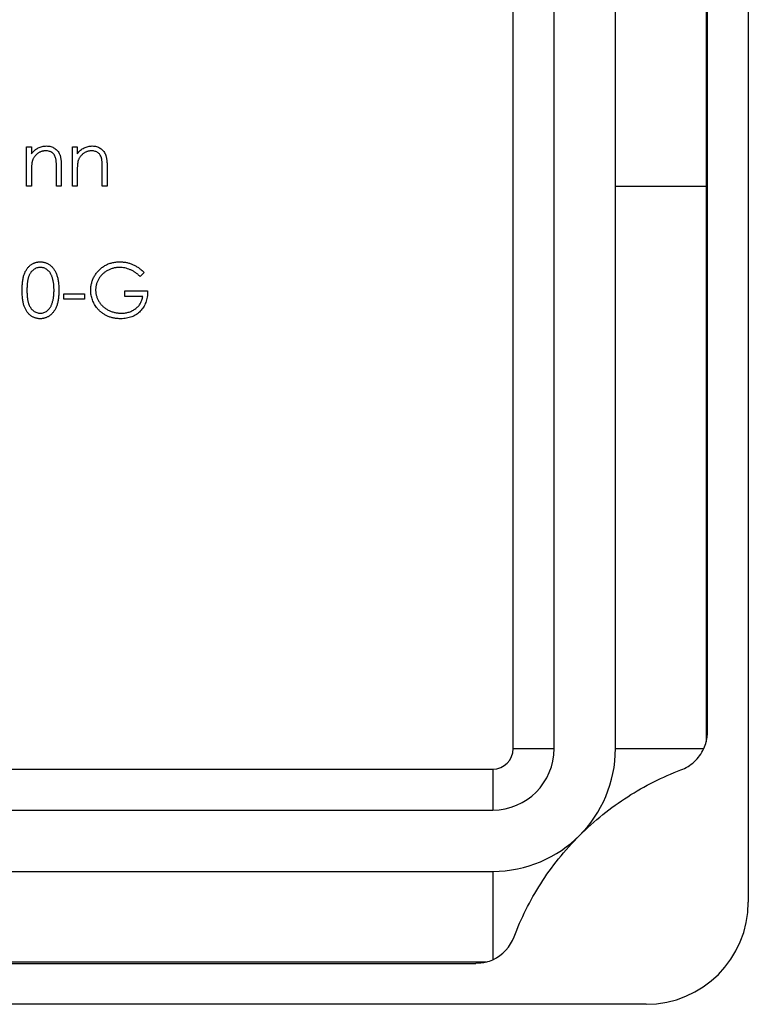
# Model space of a CAD drawing. Units: millimetres. Extents: x 5 to 292, y 5 to 205.
# Drawn here: x 120 to 137, y 158 to 182 of the extents above; entities that cross this region are included whole.
import ezdxf

# ---------------------------------------------------------------- set-up
doc = ezdxf.new("R2010")
doc.units = ezdxf.units.MM

msp = doc.modelspace()

# ---------------------------------------------------------------- linework, layer by layer
at = {"color": 7, "linetype": 'Continuous', "lineweight": 25}
for p, q in [((137.493, 195.252), (137.493, 160.252)), ((131.743, 164.002), (131.743, 191.502)), ((132.743, 164.002), (132.743, 191.502)), ((134.243, 164.002), (134.243, 191.502)), ((136.462, 191.334), (136.462, 177.752)), ((136.493, 177.752), (136.493, 191.087)), ((119.842, 178.719), (119.961, 178.719)), ((119.842, 177.752), (119.842, 178.719)), ((119.961, 178.719), (119.961, 178.544)), ((120.961, 178.719), (121.08, 178.719)), ((120.961, 177.752), (120.961, 178.719)), ((121.08, 178.719), (121.08, 178.544)), ((120.571, 177.752), (120.571, 178.207)), ((120.69, 178.246), (120.69, 177.752)), ((121.691, 177.752), (121.691, 178.207)), ((121.809, 178.246), (121.809, 177.752)), ((119.961, 178.101), (119.961, 177.752)), ((121.08, 178.101), (121.08, 177.752)), ((119.961, 177.752), (119.842, 177.752)), ((120.69, 177.752), (120.571, 177.752)), ((121.08, 177.752), (120.961, 177.752)), ((121.809, 177.752), (121.691, 177.752)), ((134.243, 177.752), (136.462, 177.752)), ((136.462, 177.752), (136.462, 164.169)), ((136.493, 164.417), (136.493, 177.752)), ((122.717, 175.644), (122.615, 175.548)), ((120.749, 175.124), (121.258, 175.124)), ((120.749, 174.988), (120.749, 175.124)), ((121.258, 175.124), (121.258, 174.988)), ((122.242, 175.191), (122.801, 175.191)), ((122.242, 175.056), (122.242, 175.191)), ((122.683, 175.056), (122.242, 175.056)), ((121.258, 174.988), (120.749, 174.988)), ((131.743, 164.002), (132.743, 164.002)), ((134.243, 164.002), (136.403, 164.002)), ((103.743, 163.502), (131.243, 163.502)), ((131.243, 163.502), (131.243, 162.502)), ((103.743, 162.502), (131.243, 162.502)), ((103.743, 161.002), (131.243, 161.002)), ((131.243, 161.002), (131.243, 158.842)), ((131.075, 158.783), (103.91, 158.783)), ((104.158, 158.752), (130.828, 158.752)), ((134.993, 157.752), (99.993, 157.752))]:
    msp.add_line(p, q, dxfattribs=at)
at = {"color": 8, "linetype": 'Continuous', "lineweight": 25}
msp.add_line((136.462, 177.752), (136.493, 177.752), dxfattribs=at)
at = {"color": 7, "linetype": 'Continuous', "lineweight": 25}
for centre, radius, start, end in [((131.243, 164.002), 1.5, 270, 0), ((131.243, 164.002), 3, 270, 0), ((131.243, 164.002), 0.5, 270, 0), ((135.493, 164.417), 1, 335.4791, 345.6639), ((134.993, 160.252), 2.5, 270, 0), ((130.828, 159.752), 1, 284.3361, 294.5209)]:
    msp.add_arc(centre, radius, start, end, dxfattribs=at)
for points, knots in [([(119.961, 178.544), (119.973, 178.56), (119.998, 178.591), (120.039, 178.631), (120.082, 178.664), (120.127, 178.691), (120.175, 178.711), (120.224, 178.725), (120.276, 178.734), (120.311, 178.735), (120.328, 178.736)], [0, 0, 0, 0, 0.140976, 0.2735688, 0.3989883, 0.5199298, 0.63811, 0.7565889, 0.8768598, 1, 1, 1, 1]), ([(120.308, 178.617), (120.298, 178.617), (120.279, 178.616), (120.251, 178.613), (120.224, 178.607), (120.197, 178.599), (120.172, 178.588), (120.147, 178.576), (120.123, 178.561), (120.099, 178.543), (120.078, 178.524), (120.058, 178.505), (120.04, 178.483), (120.023, 178.461), (120.009, 178.438), (119.997, 178.413), (119.987, 178.387), (119.981, 178.37), (119.979, 178.361)], [0, 0, 0, 0, 0.0639861, 0.1266269, 0.1889844, 0.2502302, 0.3123512, 0.3745736, 0.4381475, 0.5029204, 0.5679741, 0.6307713, 0.6929346, 0.7543975, 0.8152184, 0.8761169, 0.9380146, 1, 1, 1, 1]), ([(120.557, 178.427), (120.553, 178.442), (120.545, 178.47), (120.526, 178.51), (120.502, 178.543), (120.473, 178.57), (120.438, 178.591), (120.399, 178.606), (120.355, 178.615), (120.324, 178.616), (120.308, 178.617)], [0, 0, 0, 0, 0.13552, 0.260833, 0.378476, 0.493178, 0.609281, 0.729981, 0.859261, 1, 1, 1, 1]), ([(120.328, 178.736), (120.346, 178.735), (120.381, 178.734), (120.432, 178.723), (120.48, 178.706), (120.524, 178.682), (120.564, 178.652), (120.599, 178.618), (120.627, 178.578), (120.647, 178.541), (120.66, 178.508), (120.668, 178.48), (120.674, 178.449), (120.68, 178.414), (120.684, 178.377), (120.687, 178.336), (120.69, 178.292), (120.69, 178.261), (120.69, 178.246)], [0, 0, 0, 0, 0.07724, 0.151178, 0.223488, 0.295543, 0.366976, 0.437131, 0.507044, 0.57856, 0.616614, 0.658756, 0.704491, 0.754803, 0.809332, 0.868274, 0.932073, 1, 1, 1, 1]), ([(121.08, 178.544), (121.093, 178.56), (121.117, 178.591), (121.158, 178.631), (121.201, 178.664), (121.247, 178.691), (121.294, 178.711), (121.344, 178.725), (121.395, 178.734), (121.43, 178.735), (121.448, 178.736)], [0, 0, 0, 0, 0.140976, 0.2735688, 0.3989883, 0.5199298, 0.63811, 0.7565889, 0.8768598, 1, 1, 1, 1]), ([(121.427, 178.617), (121.418, 178.617), (121.399, 178.616), (121.371, 178.613), (121.343, 178.607), (121.317, 178.599), (121.291, 178.588), (121.266, 178.576), (121.242, 178.561), (121.219, 178.543), (121.197, 178.524), (121.177, 178.505), (121.159, 178.483), (121.143, 178.461), (121.129, 178.438), (121.116, 178.413), (121.106, 178.387), (121.101, 178.37), (121.098, 178.361)], [0, 0, 0, 0, 0.063986, 0.126627, 0.188984, 0.25023, 0.312351, 0.374574, 0.438148, 0.50292, 0.567974, 0.630771, 0.692935, 0.754398, 0.815218, 0.876117, 0.938015, 1, 1, 1, 1]), ([(121.676, 178.427), (121.672, 178.442), (121.665, 178.47), (121.646, 178.51), (121.622, 178.543), (121.592, 178.57), (121.558, 178.591), (121.518, 178.606), (121.474, 178.615), (121.443, 178.616), (121.427, 178.617)], [0, 0, 0, 0, 0.13552, 0.260833, 0.378476, 0.493178, 0.609281, 0.729981, 0.859261, 1, 1, 1, 1]), ([(121.448, 178.736), (121.466, 178.735), (121.501, 178.734), (121.552, 178.723), (121.599, 178.706), (121.643, 178.682), (121.683, 178.652), (121.718, 178.618), (121.747, 178.578), (121.766, 178.541), (121.779, 178.508), (121.787, 178.48), (121.794, 178.449), (121.8, 178.414), (121.804, 178.377), (121.807, 178.336), (121.809, 178.292), (121.809, 178.261), (121.809, 178.246)], [0, 0, 0, 0, 0.07724, 0.151178, 0.223488, 0.295543, 0.366976, 0.437131, 0.507044, 0.57856, 0.616614, 0.658756, 0.704491, 0.754803, 0.809332, 0.868274, 0.932073, 1, 1, 1, 1]), ([(120.571, 178.207), (120.571, 178.22), (120.571, 178.245), (120.57, 178.281), (120.569, 178.314), (120.568, 178.343), (120.566, 178.369), (120.563, 178.391), (120.561, 178.41), (120.558, 178.421), (120.557, 178.427)], [0, 0, 0, 0, 0.17885, 0.34211, 0.489826, 0.623254, 0.74008, 0.841483, 0.928908, 1, 1, 1, 1]), ([(121.691, 178.207), (121.69, 178.22), (121.69, 178.245), (121.69, 178.281), (121.689, 178.314), (121.687, 178.343), (121.685, 178.369), (121.683, 178.391), (121.68, 178.41), (121.678, 178.421), (121.676, 178.427)], [0, 0, 0, 0, 0.17885, 0.3421096, 0.4898257, 0.6232544, 0.7400797, 0.8414827, 0.9289077, 1, 1, 1, 1]), ([(119.979, 178.361), (119.977, 178.354), (119.974, 178.34), (119.971, 178.317), (119.967, 178.29), (119.965, 178.259), (119.963, 178.225), (119.961, 178.187), (119.961, 178.145), (119.961, 178.116), (119.961, 178.101)], [0, 0, 0, 0, 0.076995, 0.167615, 0.271052, 0.38946, 0.520843, 0.666399, 0.826094, 1, 1, 1, 1]), ([(121.098, 178.361), (121.097, 178.354), (121.094, 178.34), (121.09, 178.317), (121.087, 178.29), (121.084, 178.259), (121.083, 178.225), (121.081, 178.187), (121.08, 178.145), (121.08, 178.116), (121.08, 178.101)], [0, 0, 0, 0, 0.076995, 0.167615, 0.271052, 0.38946, 0.520843, 0.666399, 0.826094, 1, 1, 1, 1]), ([(119.732, 175.208), (119.732, 175.229), (119.732, 175.27), (119.735, 175.33), (119.739, 175.387), (119.745, 175.439), (119.753, 175.488), (119.763, 175.533), (119.774, 175.575), (119.787, 175.613), (119.802, 175.648), (119.818, 175.68), (119.836, 175.711), (119.854, 175.739), (119.875, 175.765), (119.897, 175.789), (119.92, 175.811), (119.945, 175.83), (119.971, 175.847), (119.998, 175.862), (120.025, 175.875), (120.054, 175.886), (120.083, 175.894), (120.112, 175.9), (120.143, 175.903), (120.163, 175.904), (120.174, 175.904)], [0, 0, 0, 0, 0.068595, 0.133246, 0.194313, 0.251279, 0.304513, 0.354235, 0.400481, 0.443411, 0.484015, 0.523252, 0.561042, 0.5979, 0.633518, 0.668314, 0.702496, 0.736685, 0.770293, 0.803437, 0.835913, 0.86846, 0.900847, 0.933467, 0.966258, 1, 1, 1, 1]), ([(120.178, 175.768), (120.163, 175.767), (120.134, 175.766), (120.091, 175.755), (120.049, 175.736), (120.016, 175.715), (119.991, 175.696), (119.973, 175.678), (119.956, 175.66), (119.941, 175.639), (119.927, 175.617), (119.914, 175.593), (119.902, 175.567), (119.891, 175.54), (119.881, 175.51), (119.873, 175.477), (119.866, 175.44), (119.86, 175.4), (119.856, 175.357), (119.853, 175.311), (119.85, 175.261), (119.85, 175.226), (119.85, 175.208)], [0, 0, 0, 0, 0.0603866, 0.1208832, 0.1827546, 0.247811, 0.2812991, 0.3150876, 0.3497024, 0.3848566, 0.4209662, 0.4585112, 0.4971747, 0.537602, 0.580503, 0.6274675, 0.6783882, 0.7339832, 0.7937467, 0.8577137, 0.9266979, 1, 1, 1, 1]), ([(120.174, 175.904), (120.184, 175.904), (120.205, 175.903), (120.236, 175.9), (120.266, 175.894), (120.296, 175.886), (120.325, 175.875), (120.353, 175.862), (120.38, 175.847), (120.406, 175.83), (120.431, 175.81), (120.455, 175.788), (120.478, 175.763), (120.499, 175.737), (120.519, 175.708), (120.538, 175.676), (120.555, 175.642), (120.571, 175.606), (120.585, 175.567), (120.597, 175.525), (120.607, 175.48), (120.616, 175.432), (120.622, 175.38), (120.627, 175.326), (120.63, 175.268), (120.63, 175.228), (120.631, 175.208)], [0, 0, 0, 0, 0.033788, 0.067194, 0.099862, 0.132567, 0.165151, 0.197913, 0.231319, 0.265083, 0.299255, 0.334399, 0.369943, 0.406284, 0.444064, 0.482998, 0.523354, 0.565537, 0.609613, 0.656391, 0.705885, 0.758325, 0.813832, 0.872795, 0.934722, 1, 1, 1, 1]), ([(120.512, 175.208), (120.512, 175.224), (120.511, 175.255), (120.51, 175.301), (120.506, 175.344), (120.501, 175.385), (120.495, 175.424), (120.487, 175.461), (120.478, 175.495), (120.468, 175.528), (120.456, 175.558), (120.443, 175.586), (120.43, 175.612), (120.415, 175.636), (120.399, 175.658), (120.382, 175.677), (120.364, 175.695), (120.338, 175.715), (120.305, 175.736), (120.264, 175.755), (120.221, 175.766), (120.192, 175.767), (120.178, 175.768)], [0, 0, 0, 0, 0.065681, 0.128486, 0.188175, 0.245106, 0.299448, 0.350823, 0.399942, 0.446672, 0.491255, 0.533376, 0.573853, 0.612526, 0.649597, 0.685532, 0.720106, 0.753838, 0.818925, 0.880493, 0.940311, 1, 1, 1, 1]), ([(121.411, 175.209), (121.411, 175.225), (121.411, 175.255), (121.416, 175.301), (121.423, 175.346), (121.433, 175.391), (121.446, 175.434), (121.462, 175.477), (121.481, 175.519), (121.503, 175.559), (121.527, 175.598), (121.553, 175.636), (121.582, 175.671), (121.613, 175.704), (121.646, 175.734), (121.681, 175.763), (121.718, 175.789), (121.757, 175.813), (121.798, 175.834), (121.84, 175.853), (121.884, 175.868), (121.929, 175.882), (121.976, 175.891), (122.023, 175.898), (122.072, 175.903), (122.105, 175.904), (122.122, 175.904)], [0, 0, 0, 0, 0.042039, 0.083544, 0.124643, 0.165303, 0.206171, 0.246971, 0.288329, 0.329987, 0.371797, 0.412738, 0.453459, 0.494001, 0.534381, 0.574952, 0.615892, 0.65725, 0.699007, 0.740486, 0.782325, 0.824567, 0.867041, 0.9105, 0.954619, 1, 1, 1, 1]), ([(122.118, 175.768), (122.105, 175.768), (122.08, 175.768), (122.042, 175.764), (122.004, 175.758), (121.967, 175.75), (121.93, 175.739), (121.894, 175.726), (121.858, 175.711), (121.823, 175.693), (121.789, 175.673), (121.757, 175.652), (121.727, 175.629), (121.699, 175.604), (121.673, 175.577), (121.648, 175.549), (121.626, 175.519), (121.606, 175.488), (121.588, 175.455), (121.572, 175.422), (121.559, 175.389), (121.548, 175.355), (121.54, 175.32), (121.534, 175.285), (121.53, 175.25), (121.53, 175.226), (121.529, 175.214)], [0, 0, 0, 0, 0.0428412, 0.0855713, 0.1277187, 0.1700684, 0.2127872, 0.2554816, 0.2988771, 0.3428606, 0.3865276, 0.4295324, 0.4718862, 0.5137293, 0.5550817, 0.5965352, 0.6381201, 0.6798222, 0.7213315, 0.7618884, 0.8021993, 0.8418063, 0.8810604, 0.9206332, 0.9601012, 1, 1, 1, 1]), ([(122.615, 175.548), (122.596, 175.565), (122.56, 175.599), (122.501, 175.644), (122.439, 175.682), (122.375, 175.713), (122.31, 175.737), (122.245, 175.755), (122.182, 175.766), (122.139, 175.767), (122.118, 175.768)], [0, 0, 0, 0, 0.136144, 0.269043, 0.398517, 0.5271, 0.652283, 0.77168, 0.887495, 1, 1, 1, 1]), ([(122.122, 175.904), (122.136, 175.904), (122.163, 175.903), (122.204, 175.9), (122.243, 175.895), (122.283, 175.889), (122.321, 175.88), (122.359, 175.869), (122.396, 175.857), (122.433, 175.842), (122.469, 175.826), (122.506, 175.807), (122.541, 175.785), (122.577, 175.762), (122.613, 175.736), (122.647, 175.707), (122.683, 175.677), (122.705, 175.655), (122.717, 175.644)], [0, 0, 0, 0, 0.061617, 0.122179, 0.182216, 0.241864, 0.30096, 0.359969, 0.419033, 0.478069, 0.537993, 0.59896, 0.661321, 0.725248, 0.79122, 0.858746, 0.928318, 1, 1, 1, 1]), ([(120.174, 174.513), (120.163, 174.513), (120.143, 174.514), (120.112, 174.517), (120.083, 174.523), (120.054, 174.531), (120.026, 174.541), (119.998, 174.554), (119.972, 174.569), (119.946, 174.586), (119.922, 174.605), (119.898, 174.626), (119.876, 174.651), (119.856, 174.677), (119.837, 174.705), (119.819, 174.736), (119.803, 174.768), (119.788, 174.804), (119.774, 174.842), (119.763, 174.884), (119.753, 174.929), (119.745, 174.978), (119.739, 175.03), (119.735, 175.086), (119.732, 175.146), (119.732, 175.187), (119.732, 175.208)], [0, 0, 0, 0, 0.033787, 0.066622, 0.099285, 0.131361, 0.163585, 0.196104, 0.228902, 0.262158, 0.295991, 0.330218, 0.36506, 0.400951, 0.43762, 0.475708, 0.515381, 0.556414, 0.599765, 0.646424, 0.696431, 0.749782, 0.806573, 0.867436, 0.931887, 1, 1, 1, 1]), ([(119.85, 175.208), (119.85, 175.191), (119.85, 175.156), (119.853, 175.107), (119.856, 175.06), (119.86, 175.017), (119.866, 174.977), (119.873, 174.941), (119.881, 174.907), (119.89, 174.877), (119.901, 174.85), (119.913, 174.824), (119.926, 174.8), (119.941, 174.778), (119.956, 174.758), (119.973, 174.739), (119.991, 174.722), (120.016, 174.702), (120.049, 174.681), (120.091, 174.662), (120.134, 174.651), (120.163, 174.649), (120.178, 174.649)], [0, 0, 0, 0, 0.072951, 0.141584, 0.205926, 0.265301, 0.320597, 0.371817, 0.41879, 0.461699, 0.502134, 0.540804, 0.578181, 0.614297, 0.649678, 0.684299, 0.718359, 0.752081, 0.817652, 0.879722, 0.939966, 1, 1, 1, 1]), ([(120.631, 175.208), (120.63, 175.188), (120.63, 175.148), (120.627, 175.091), (120.622, 175.036), (120.616, 174.985), (120.608, 174.937), (120.597, 174.892), (120.586, 174.85), (120.571, 174.811), (120.556, 174.775), (120.539, 174.742), (120.521, 174.71), (120.501, 174.681), (120.479, 174.654), (120.457, 174.63), (120.432, 174.608), (120.407, 174.588), (120.38, 174.57), (120.353, 174.555), (120.325, 174.542), (120.296, 174.531), (120.267, 174.523), (120.236, 174.517), (120.205, 174.513), (120.184, 174.513), (120.174, 174.513)], [0, 0, 0, 0, 0.0650633, 0.1267732, 0.1855158, 0.2407647, 0.2929798, 0.3422504, 0.3889193, 0.4327757, 0.4746284, 0.5147747, 0.5536059, 0.5914264, 0.6280281, 0.6638036, 0.6989843, 0.7335915, 0.7676285, 0.8012083, 0.8342638, 0.8669807, 0.8997197, 0.9327019, 0.9661759, 1, 1, 1, 1]), ([(120.462, 174.876), (120.466, 174.888), (120.474, 174.912), (120.484, 174.949), (120.492, 174.988), (120.5, 175.028), (120.505, 175.071), (120.509, 175.115), (120.511, 175.161), (120.512, 175.193), (120.512, 175.208)], [0, 0, 0, 0, 0.110588, 0.224542, 0.342503, 0.464324, 0.590756, 0.722227, 0.858843, 1, 1, 1, 1]), ([(121.573, 174.763), (121.56, 174.779), (121.534, 174.811), (121.501, 174.863), (121.473, 174.916), (121.45, 174.971), (121.433, 175.028), (121.42, 175.086), (121.412, 175.147), (121.411, 175.188), (121.411, 175.209)], [0, 0, 0, 0, 0.127896, 0.253668, 0.376738, 0.499344, 0.621999, 0.745699, 0.871345, 1, 1, 1, 1]), ([(121.529, 175.214), (121.53, 175.202), (121.53, 175.178), (121.534, 175.141), (121.541, 175.106), (121.55, 175.07), (121.561, 175.035), (121.575, 175.001), (121.592, 174.967), (121.611, 174.933), (121.633, 174.901), (121.656, 174.871), (121.682, 174.842), (121.709, 174.815), (121.738, 174.789), (121.77, 174.766), (121.803, 174.744), (121.839, 174.724), (121.875, 174.707), (121.913, 174.691), (121.951, 174.678), (121.991, 174.667), (122.031, 174.659), (122.072, 174.653), (122.114, 174.649), (122.142, 174.649), (122.156, 174.649)], [0, 0, 0, 0, 0.038994, 0.077882, 0.116652, 0.155416, 0.194618, 0.234261, 0.274547, 0.315667, 0.35702, 0.398083, 0.439098, 0.479833, 0.521274, 0.562841, 0.605292, 0.648409, 0.691727, 0.735149, 0.778369, 0.821661, 0.865524, 0.909731, 0.954523, 1, 1, 1, 1]), ([(122.801, 175.191), (122.801, 175.166), (122.8, 175.117), (122.791, 175.044), (122.776, 174.976), (122.757, 174.912), (122.732, 174.852), (122.701, 174.796), (122.664, 174.744), (122.623, 174.696), (122.576, 174.653), (122.526, 174.615), (122.472, 174.583), (122.414, 174.558), (122.352, 174.538), (122.287, 174.523), (122.218, 174.515), (122.17, 174.514), (122.146, 174.513)], [0, 0, 0, 0, 0.071272, 0.139493, 0.204635, 0.267406, 0.328446, 0.388397, 0.447734, 0.507392, 0.566768, 0.625478, 0.684067, 0.743248, 0.804033, 0.866499, 0.931723, 1, 1, 1, 1]), ([(122.156, 174.649), (122.174, 174.649), (122.207, 174.65), (122.257, 174.655), (122.304, 174.664), (122.35, 174.676), (122.393, 174.692), (122.435, 174.712), (122.474, 174.735), (122.511, 174.761), (122.546, 174.791), (122.577, 174.822), (122.604, 174.856), (122.627, 174.892), (122.647, 174.93), (122.663, 174.97), (122.675, 175.012), (122.68, 175.041), (122.683, 175.056)], [0, 0, 0, 0, 0.07063, 0.138694, 0.204918, 0.269441, 0.332636, 0.395302, 0.457764, 0.520657, 0.582852, 0.643315, 0.70258, 0.760908, 0.81949, 0.878269, 0.938491, 1, 1, 1, 1]), ([(120.178, 174.649), (120.193, 174.649), (120.222, 174.651), (120.265, 174.662), (120.306, 174.68), (120.339, 174.701), (120.363, 174.72), (120.381, 174.737), (120.397, 174.756), (120.413, 174.776), (120.427, 174.799), (120.44, 174.823), (120.452, 174.849), (120.458, 174.867), (120.462, 174.876)], [0, 0, 0, 0, 0.112813, 0.225394, 0.339595, 0.459675, 0.521735, 0.583926, 0.648174, 0.713881, 0.781004, 0.851451, 0.924051, 1, 1, 1, 1]), ([(122.146, 174.513), (122.131, 174.513), (122.102, 174.514), (122.058, 174.517), (122.016, 174.521), (121.975, 174.528), (121.935, 174.537), (121.896, 174.548), (121.858, 174.561), (121.822, 174.575), (121.786, 174.592), (121.752, 174.611), (121.719, 174.631), (121.688, 174.653), (121.657, 174.678), (121.628, 174.704), (121.599, 174.733), (121.582, 174.753), (121.573, 174.763)], [0, 0, 0, 0, 0.069237, 0.136557, 0.202094, 0.266464, 0.329769, 0.391879, 0.453271, 0.514115, 0.57439, 0.634142, 0.693923, 0.754152, 0.81447, 0.875661, 0.937348, 1, 1, 1, 1]), ([(135.845, 163.481), (135.966, 163.526), (136.076, 163.594), (136.268, 163.772), (136.347, 163.879), (136.403, 164.002)], [0, 0, 0, 0, 0.5, 0.5, 1, 1, 1, 1]), ([(133.364, 161.88), (133.544, 162.06), (133.733, 162.23), (134.13, 162.549), (134.335, 162.695), (134.958, 163.094), (135.393, 163.311), (135.845, 163.481)], [0, 0, 0, 0, 0.25, 0.25, 0.5, 0.5, 1, 1, 1, 1]), ([(131.764, 159.399), (131.934, 159.852), (132.15, 160.284), (132.547, 160.906), (132.692, 161.109), (133.012, 161.508), (133.184, 161.7), (133.364, 161.88)], [0, 0, 0, 0, 0.5, 0.5, 0.75, 0.75, 1, 1, 1, 1])]:
    msp.add_open_spline(points, degree=3, knots=knots, dxfattribs=at)
for points in [[(136.462, 164.169), (136.483, 164.251), (136.493, 164.334), (136.493, 164.417)], [(131.243, 158.842), (131.488, 158.954), (131.673, 159.159), (131.764, 159.399)], [(131.075, 158.783), (130.993, 158.762), (130.911, 158.752), (130.828, 158.752)]]:
    msp.add_open_spline(points, degree=3, dxfattribs=at)

doc.saveas('drawing.dxf')
